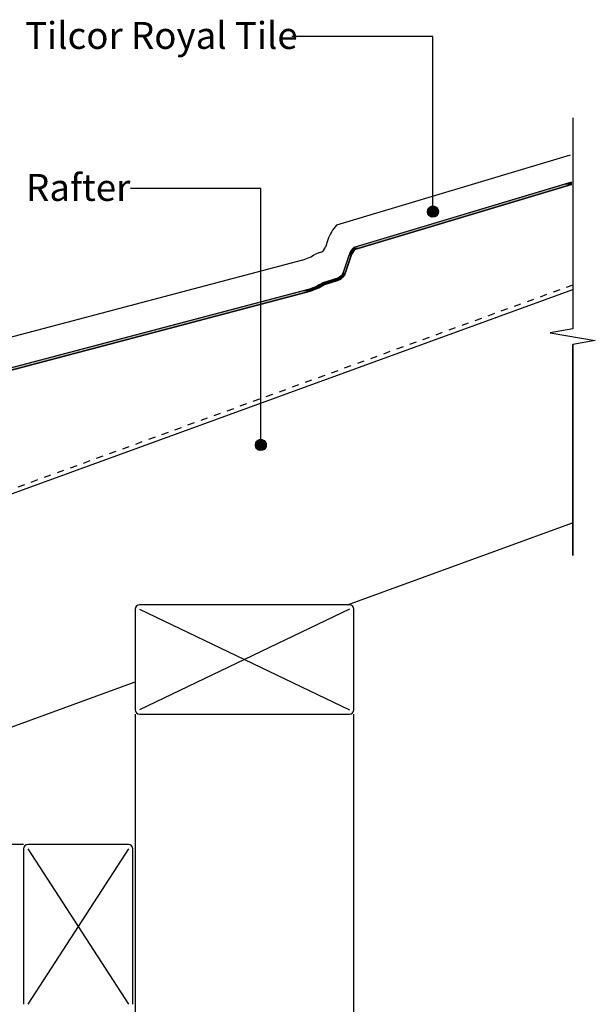
# Model space of a CAD drawing. Extents: x -826 to 210, y -239 to 452.
# Drawn here: x -53 to 210, y 2 to 452 of the extents above; entities that cross this region are included whole.
import ezdxf

# ---------------------------------------------------------------- set-up
doc = ezdxf.new("R2010")
doc.units = 0
doc.linetypes.add('DASH', pattern=[6.35, 3.175, -3.175])
doc.layers.get('0').update_dxf_attribs({"linetype": 'CONTINUOUS'})
doc.styles.add('ARIAL', font='txt', dxfattribs={"height": 12.294162})

# ---------------------------------------------------------------- blocks, each defined once
blk = doc.blocks.new('*U27')
at = {"linetype": 'CONTINUOUS'}
for p, q in [((133.73, 364.98), (133.61, 364.21)), ((134.08, 365.68), (133.73, 364.98)), ((134.64, 366.23), (134.08, 365.68)), ((135.33, 366.59), (134.64, 366.23)), ((136.11, 366.71), (135.33, 366.59)), ((136.88, 366.59), (136.11, 366.71)), ((136.88, 366.59), (137.58, 366.23)), ((137.58, 366.23), (138.13, 365.68)), ((138.13, 365.68), (138.48, 364.98)), ((138.48, 364.98), (138.61, 364.21)), ((133.61, 364.21), (133.73, 363.44)), ((133.73, 363.44), (134.08, 362.74)), ((134.08, 362.74), (134.64, 362.19)), ((134.64, 362.19), (135.33, 361.83)), ((136.11, 361.71), (135.33, 361.83)), ((136.88, 361.83), (136.11, 361.71)), ((137.58, 362.19), (136.88, 361.83)), ((138.13, 362.74), (137.58, 362.19)), ((138.48, 363.44), (138.13, 362.74)), ((138.61, 364.21), (138.48, 363.44))]:
    blk.add_line(p, q, dxfattribs=at)
for points in [[(133.73, 364.98), (133.61, 364.21), (138.61, 364.21)], [(134.08, 365.68), (133.73, 364.98), (138.48, 364.98)], [(134.64, 366.23), (134.08, 365.68), (138.13, 365.68)], [(135.33, 366.59), (134.64, 366.23), (137.58, 366.23)], [(136.11, 366.71), (135.33, 366.59), (136.88, 366.59)], [(133.61, 364.21), (133.73, 363.44), (138.48, 363.44)], [(133.73, 363.44), (134.08, 362.74), (138.13, 362.74)], [(134.08, 362.74), (134.64, 362.19), (137.58, 362.19)], [(134.64, 362.19), (135.33, 361.83), (136.88, 361.83)]]:
    blk.add_solid(points, dxfattribs=at)
at = {"linetype": 'CONTINUOUS', "extrusion": (0, 0, -1)}
for points in [[(-133.73, 364.98), (-138.48, 364.98), (-138.61, 364.21)], [(-134.08, 365.68), (-138.13, 365.68), (-138.48, 364.98)], [(-134.64, 366.23), (-137.58, 366.23), (-138.13, 365.68)], [(-135.33, 366.59), (-136.88, 366.59), (-137.58, 366.23)], [(-133.61, 364.21), (-138.61, 364.21), (-138.48, 363.44)], [(-133.73, 363.44), (-138.48, 363.44), (-138.13, 362.74)], [(-134.08, 362.74), (-138.13, 362.74), (-137.58, 362.19)], [(-134.64, 362.19), (-137.58, 362.19), (-136.88, 361.83)], [(-135.33, 361.83), (-136.88, 361.83), (-136.11, 361.71)]]:
    blk.add_solid(points, dxfattribs=at)
blk = doc.blocks.new('*U28')
at = {"style": 'ARIAL'}
blk.add_text('Tilcor Royal Tile', height=12.2942, dxfattribs=at).set_placement((-50.3, 438.58))
blk = doc.blocks.new('*U30')
at = {"linetype": 'CONTINUOUS'}
for p, q in [((55.09, 258.34), (54.97, 257.57)), ((54.97, 257.57), (55.09, 256.79)), ((55.45, 259.04), (55.09, 258.34)), ((55.09, 256.79), (55.45, 256.1)), ((56, 259.59), (55.45, 259.04)), ((56.7, 259.95), (56, 259.59)), ((57.47, 260.07), (56.7, 259.95)), ((58.24, 259.95), (57.47, 260.07)), ((58.24, 259.95), (58.94, 259.59)), ((58.94, 259.59), (59.49, 259.04)), ((59.49, 259.04), (59.85, 258.34)), ((59.85, 256.79), (59.49, 256.1)), ((59.85, 258.34), (59.97, 257.57)), ((59.97, 257.57), (59.85, 256.79)), ((55.45, 256.1), (56, 255.54)), ((56, 255.54), (56.7, 255.19)), ((57.47, 255.07), (56.7, 255.19)), ((58.24, 255.19), (57.47, 255.07)), ((58.94, 255.54), (58.24, 255.19)), ((59.49, 256.1), (58.94, 255.54))]:
    blk.add_line(p, q, dxfattribs=at)
for points in [[(55.09, 258.34), (54.97, 257.57), (59.97, 257.57)], [(54.97, 257.57), (55.09, 256.79), (59.85, 256.79)], [(55.45, 259.04), (55.09, 258.34), (59.85, 258.34)], [(55.09, 256.79), (55.45, 256.1), (59.49, 256.1)], [(56, 259.59), (55.45, 259.04), (59.49, 259.04)], [(56.7, 259.95), (56, 259.59), (58.94, 259.59)], [(57.47, 260.07), (56.7, 259.95), (58.24, 259.95)], [(55.45, 256.1), (56, 255.54), (58.94, 255.54)], [(56, 255.54), (56.7, 255.19), (58.24, 255.19)]]:
    blk.add_solid(points, dxfattribs=at)
at = {"linetype": 'CONTINUOUS', "extrusion": (0, 0, -1)}
for points in [[(-54.97, 257.57), (-59.97, 257.57), (-59.85, 256.79)], [(-55.09, 258.34), (-59.85, 258.34), (-59.97, 257.57)], [(-55.09, 256.79), (-59.85, 256.79), (-59.49, 256.1)], [(-55.45, 259.04), (-59.49, 259.04), (-59.85, 258.34)], [(-56, 259.59), (-58.94, 259.59), (-59.49, 259.04)], [(-56.7, 259.95), (-58.24, 259.95), (-58.94, 259.59)], [(-55.45, 256.1), (-59.49, 256.1), (-58.94, 255.54)], [(-56, 255.54), (-58.94, 255.54), (-58.24, 255.19)], [(-56.7, 255.19), (-58.24, 255.19), (-57.47, 255.07)]]:
    blk.add_solid(points, dxfattribs=at)
blk = doc.blocks.new('*U31')
at = {"style": 'ARIAL'}
blk.add_text('Rafter', height=12.294, dxfattribs=at).set_placement((-49.84, 369.12))
blk = doc.blocks.new('*U44')
at = {"linetype": 'CONTINUOUS'}
for p, q in [((196.04, 376.61), (99.98, 347.81)), ((199.52, 376.61), (103.46, 347.81)), ((199.47, 377.64), (196.04, 376.61)), ((199.52, 376.61), (199.47, 377.64)), ((99.23, 346.92), (98.67, 346.26)), ((99.98, 347.81), (99.23, 346.92)), ((100.5, 346.92), (99.97, 346.26)), ((103.46, 347.81), (100.5, 346.92)), ((97.69, 344.12), (95.14, 336.39)), ((98.75, 344.12), (96.19, 336.39)), ((97.8, 344.43), (97.69, 344.12)), ((98.37, 345.62), (97.8, 344.43)), ((98.67, 346.26), (98.37, 345.62)), ((98.9, 344.43), (98.75, 344.12)), ((99.45, 345.62), (98.9, 344.43)), ((99.97, 346.26), (99.45, 345.62)), ((91.19, 333.39), (89.71, 332.9)), ((92.59, 333.85), (91.19, 333.39)), ((93.15, 334.11), (92.59, 333.85)), ((93.96, 333.39), (92.9, 332.9)), ((93.44, 334.24), (93.15, 334.11)), ((94.17, 334.82), (93.44, 334.24)), ((94.54, 333.85), (93.96, 333.39)), ((94.33, 335.02), (94.17, 334.82)), ((94.74, 335.55), (94.33, 335.02)), ((94.87, 334.11), (94.54, 333.85)), ((94.99, 336.08), (94.74, 335.55)), ((94.98, 334.24), (94.87, 334.11)), ((95.43, 334.82), (94.98, 334.24)), ((95.14, 336.39), (94.99, 336.08)), ((95.59, 335.02), (95.43, 334.82)), ((95.84, 335.55), (95.59, 335.02)), ((96.09, 336.08), (95.84, 335.55)), ((96.19, 336.39), (96.09, 336.08)), ((79.79, 328.79), (76.18, 327.84)), ((80.54, 329.09), (79.79, 328.79)), ((82.5, 328.79), (80.1, 327.84)), ((82.88, 330.02), (80.54, 329.09)), ((83.25, 329.09), (82.5, 328.79)), ((84.14, 330.7), (82.88, 330.02)), ((84.97, 330.02), (83.25, 329.09)), ((85.81, 331.61), (84.14, 330.7)), ((86.24, 330.7), (84.97, 330.02)), ((89.71, 332.9), (85.81, 331.61)), ((89.01, 331.61), (86.24, 330.7)), ((92.9, 332.9), (89.01, 331.61)), ((76.18, 327.84), (-115.09, 277.44)), ((80.1, 327.84), (-111.24, 277.44)), ((-116.46, 274.84), (-117.44, 271.48)), ((-116.38, 275.12), (-116.46, 274.84)), ((-115.42, 274.84), (-116.4, 271.48)), ((-116.11, 275.75), (-116.38, 275.12)), ((-115.86, 276.35), (-116.11, 275.75)), ((-115.7, 276.57), (-115.86, 276.35)), ((-115.09, 277.44), (-115.7, 276.57)), ((-115.3, 275.12), (-115.42, 274.84)), ((-115.05, 275.75), (-115.3, 275.12)), ((-114.66, 276.35), (-115.05, 275.75)), ((-114.51, 276.57), (-114.66, 276.35)), ((-111.24, 277.44), (-114.51, 276.57)), ((-118.16, 270.25), (-118.71, 269.79)), ((-118.1, 270.32), (-118.16, 270.25)), ((-117.72, 270.82), (-118.1, 270.32)), ((-117.56, 271.2), (-117.72, 270.82)), ((-117.44, 271.48), (-117.56, 271.2)), ((-116.91, 270.25), (-117.26, 269.79)), ((-116.86, 270.32), (-116.91, 270.25)), ((-116.64, 270.82), (-116.86, 270.32)), ((-116.48, 271.2), (-116.64, 270.82)), ((-116.4, 271.48), (-116.48, 271.2)), ((-123.73, 267.03), (-123.97, 266.63)), ((-123.97, 266.63), (-123.94, 266.48)), ((-123.94, 266.48), (-123, 261.93)), ((-123.56, 267.32), (-123.73, 267.03)), ((-123.42, 267.46), (-123.56, 267.32)), ((-123.15, 267.76), (-123.42, 267.46)), ((-123.02, 267.91), (-123.15, 267.76)), ((-122.37, 268.38), (-123.02, 267.91)), ((-122.8, 266.63), (-122.92, 266.48)), ((-122.92, 266.48), (-121.98, 261.93)), ((-122.49, 267.03), (-122.8, 266.63)), ((-122.13, 267.32), (-122.49, 267.03)), ((-122.03, 268.53), (-122.37, 268.38)), ((-121.95, 267.46), (-122.13, 267.32)), ((-121.64, 268.71), (-122.03, 268.53)), ((-121.32, 267.76), (-121.95, 267.46)), ((-120.94, 268.95), (-121.64, 268.71)), ((-120.89, 267.91), (-121.32, 267.76)), ((-119.36, 269.48), (-120.94, 268.95)), ((-119.5, 268.38), (-120.89, 267.91)), ((-119.04, 268.53), (-119.5, 268.38)), ((-119.21, 269.55), (-119.36, 269.48)), ((-118.71, 269.79), (-119.21, 269.55)), ((-118.67, 268.71), (-119.04, 268.53)), ((-118.18, 268.95), (-118.67, 268.71)), ((-117.52, 269.48), (-118.18, 268.95)), ((-117.43, 269.55), (-117.52, 269.48)), ((-117.26, 269.79), (-117.43, 269.55)), ((-123, 261.93), (-120.8, 251.3)), ((-121.98, 261.93), (-119.78, 251.3)), ((-120.76, 251.1), (-120.8, 251.3)), ((-119.78, 251.3), (-120.76, 251.1))]:
    blk.add_line(p, q, dxfattribs=at)
for points in [[(196.04, 376.61), (99.98, 347.81), (103.46, 347.81)], [(199.47, 377.64), (196.04, 376.61), (199.52, 376.61)], [(99.23, 346.92), (98.67, 346.26), (99.97, 346.26)], [(99.98, 347.81), (99.23, 346.92), (100.5, 346.92)], [(97.69, 344.12), (95.14, 336.39), (96.19, 336.39)], [(97.8, 344.43), (97.69, 344.12), (98.75, 344.12)], [(98.37, 345.62), (97.8, 344.43), (98.9, 344.43)], [(98.67, 346.26), (98.37, 345.62), (99.45, 345.62)], [(91.19, 333.39), (89.71, 332.9), (92.9, 332.9)], [(92.59, 333.85), (91.19, 333.39), (93.96, 333.39)], [(93.15, 334.11), (92.59, 333.85), (94.54, 333.85)], [(93.44, 334.24), (93.15, 334.11), (94.87, 334.11)], [(94.17, 334.82), (93.44, 334.24), (94.98, 334.24)], [(94.33, 335.02), (94.17, 334.82), (95.43, 334.82)], [(94.74, 335.55), (94.33, 335.02), (95.59, 335.02)], [(94.99, 336.08), (94.74, 335.55), (95.84, 335.55)], [(95.14, 336.39), (94.99, 336.08), (96.09, 336.08)], [(79.79, 328.79), (76.18, 327.84), (80.1, 327.84)], [(80.54, 329.09), (79.79, 328.79), (82.5, 328.79)], [(82.88, 330.02), (80.54, 329.09), (83.25, 329.09)], [(84.14, 330.7), (82.88, 330.02), (84.97, 330.02)], [(85.81, 331.61), (84.14, 330.7), (86.24, 330.7)], [(89.71, 332.9), (85.81, 331.61), (89.01, 331.61)], [(76.18, 327.84), (-115.09, 277.44), (-111.24, 277.44)], [(-116.46, 274.84), (-117.44, 271.48), (-116.4, 271.48)], [(-116.38, 275.12), (-116.46, 274.84), (-115.42, 274.84)], [(-116.11, 275.75), (-116.38, 275.12), (-115.3, 275.12)], [(-115.86, 276.35), (-116.11, 275.75), (-115.05, 275.75)], [(-115.7, 276.57), (-115.86, 276.35), (-114.66, 276.35)], [(-115.09, 277.44), (-115.7, 276.57), (-114.51, 276.57)], [(-118.16, 270.25), (-118.71, 269.79), (-117.26, 269.79)], [(-118.1, 270.32), (-118.16, 270.25), (-116.91, 270.25)], [(-117.72, 270.82), (-118.1, 270.32), (-116.86, 270.32)], [(-117.56, 271.2), (-117.72, 270.82), (-116.64, 270.82)], [(-117.44, 271.48), (-117.56, 271.2), (-116.48, 271.2)], [(-123.73, 267.03), (-123.97, 266.63), (-122.8, 266.63)], [(-123.97, 266.63), (-123.94, 266.48), (-122.92, 266.48)], [(-123.94, 266.48), (-123, 261.93), (-121.98, 261.93)], [(-123.56, 267.32), (-123.73, 267.03), (-122.49, 267.03)], [(-123.42, 267.46), (-123.56, 267.32), (-122.13, 267.32)], [(-123.15, 267.76), (-123.42, 267.46), (-121.95, 267.46)], [(-123.02, 267.91), (-123.15, 267.76), (-121.32, 267.76)], [(-122.37, 268.38), (-123.02, 267.91), (-120.89, 267.91)], [(-122.03, 268.53), (-122.37, 268.38), (-119.5, 268.38)], [(-121.64, 268.71), (-122.03, 268.53), (-119.04, 268.53)], [(-120.94, 268.95), (-121.64, 268.71), (-118.67, 268.71)], [(-119.36, 269.48), (-120.94, 268.95), (-118.18, 268.95)], [(-119.21, 269.55), (-119.36, 269.48), (-117.52, 269.48)], [(-118.71, 269.79), (-119.21, 269.55), (-117.43, 269.55)], [(-123, 261.93), (-120.8, 251.3), (-119.78, 251.3)]]:
    blk.add_solid(points, dxfattribs=at)
at = {"linetype": 'CONTINUOUS', "extrusion": (0, 0, -1)}
for points in [[(-196.04, 376.61), (-199.52, 376.61), (-103.46, 347.81)], [(-99.23, 346.92), (-100.5, 346.92), (-99.97, 346.26)], [(-99.98, 347.81), (-103.46, 347.81), (-100.5, 346.92)], [(-97.69, 344.12), (-98.75, 344.12), (-96.19, 336.39)], [(-97.8, 344.43), (-98.9, 344.43), (-98.75, 344.12)], [(-98.37, 345.62), (-99.45, 345.62), (-98.9, 344.43)], [(-98.67, 346.26), (-99.97, 346.26), (-99.45, 345.62)], [(-91.19, 333.39), (-93.96, 333.39), (-92.9, 332.9)], [(-92.59, 333.85), (-94.54, 333.85), (-93.96, 333.39)], [(-93.15, 334.11), (-94.87, 334.11), (-94.54, 333.85)], [(-93.44, 334.24), (-94.98, 334.24), (-94.87, 334.11)], [(-94.17, 334.82), (-95.43, 334.82), (-94.98, 334.24)], [(-94.33, 335.02), (-95.59, 335.02), (-95.43, 334.82)], [(-94.74, 335.55), (-95.84, 335.55), (-95.59, 335.02)], [(-94.99, 336.08), (-96.09, 336.08), (-95.84, 335.55)], [(-95.14, 336.39), (-96.19, 336.39), (-96.09, 336.08)], [(-79.79, 328.79), (-82.5, 328.79), (-80.1, 327.84)], [(-80.54, 329.09), (-83.25, 329.09), (-82.5, 328.79)], [(-82.88, 330.02), (-84.97, 330.02), (-83.25, 329.09)], [(-84.14, 330.7), (-86.24, 330.7), (-84.97, 330.02)], [(-85.81, 331.61), (-89.01, 331.61), (-86.24, 330.7)], [(-89.71, 332.9), (-92.9, 332.9), (-89.01, 331.61)], [(-76.18, 327.84), (-80.1, 327.84), (111.24, 277.44)], [(116.46, 274.84), (115.42, 274.84), (116.4, 271.48)], [(116.38, 275.12), (115.3, 275.12), (115.42, 274.84)], [(116.11, 275.75), (115.05, 275.75), (115.3, 275.12)], [(115.86, 276.35), (114.66, 276.35), (115.05, 275.75)], [(115.7, 276.57), (114.51, 276.57), (114.66, 276.35)], [(115.09, 277.44), (111.24, 277.44), (114.51, 276.57)], [(118.16, 270.25), (116.91, 270.25), (117.26, 269.79)], [(118.1, 270.32), (116.86, 270.32), (116.91, 270.25)], [(117.72, 270.82), (116.64, 270.82), (116.86, 270.32)], [(117.56, 271.2), (116.48, 271.2), (116.64, 270.82)], [(117.44, 271.48), (116.4, 271.48), (116.48, 271.2)], [(123.97, 266.63), (122.8, 266.63), (122.92, 266.48)], [(123.94, 266.48), (122.92, 266.48), (121.98, 261.93)], [(123.73, 267.03), (122.49, 267.03), (122.8, 266.63)], [(123.56, 267.32), (122.13, 267.32), (122.49, 267.03)], [(123.42, 267.46), (121.95, 267.46), (122.13, 267.32)], [(123.15, 267.76), (121.32, 267.76), (121.95, 267.46)], [(123.02, 267.91), (120.89, 267.91), (121.32, 267.76)], [(122.37, 268.38), (119.5, 268.38), (120.89, 267.91)], [(122.03, 268.53), (119.04, 268.53), (119.5, 268.38)], [(121.64, 268.71), (118.67, 268.71), (119.04, 268.53)], [(120.94, 268.95), (118.18, 268.95), (118.67, 268.71)], [(119.36, 269.48), (117.52, 269.48), (118.18, 268.95)], [(119.21, 269.55), (117.43, 269.55), (117.52, 269.48)], [(118.71, 269.79), (117.26, 269.79), (117.43, 269.55)], [(123, 261.93), (121.98, 261.93), (119.78, 251.3)], [(120.8, 251.3), (119.78, 251.3), (120.76, 251.1)]]:
    blk.add_solid(points, dxfattribs=at)

msp = doc.modelspace()

# ---------------------------------------------------------------- linework, layer by layer
for p, q in [((136.107, 444.253), (71.605, 444.253)), ((136.107, 364.209), (136.107, 444.253)), ((200.045, 407.076), (200.045, 310.63)), ((200.045, 407.076), (200.045, 310.63)), ((198.8, 390.044), (92.115, 358.031)), ((57.468, 374.793), (-2.118, 374.793)), ((57.468, 257.567), (57.468, 374.793)), ((199.468, 377.638), (99.982, 347.81)), ((100.497, 346.92), (199.524, 376.611)), ((199.524, 376.611), (199.468, 377.638)), ((88.103, 351.317), (87.024, 348.057)), ((76.458, 342.03), (-120.324, 290.051)), ((84.478, 345.515), (82.482, 344.857)), ((97.798, 344.431), (95.137, 336.389)), ((96.087, 336.075), (98.748, 344.116)), ((92.591, 333.847), (85.81, 331.614)), ((199.905, 328.465), (-404.25, 108.57)), ((79.787, 328.787), (-115.091, 277.435)), ((86.237, 330.702), (92.903, 332.897)), ((-114.511, 276.573), (80.099, 327.837)), ((200.045, 310.63), (189.738, 308.813)), ((189.738, 308.813), (210.353, 305.34)), ((210.353, 305.34), (200.045, 303.522)), ((200.045, 207.076), (200.045, 303.522)), ((200.045, 303.522), (200.045, 207.076)), ((97.062, 184.615), (199.905, 222.047)), ((98, 184.615), (2, 184.615)), ((0, 182.615), (0, 136.615)), ((2, 182.615), (98, 136.615)), ((98, 182.615), (2, 136.615)), ((100, 136.615), (100, 182.615)), ((-404.25, 2.153), (0, 149.288)), ((0, 134.615), (0, -228.782)), ((2, 134.615), (98, 134.615)), ((100, -228.782), (100, 134.615)), ((-51, 75), (-204.104, 75)), ((-51, 73), (-51, 2)), ((-3, 75), (-49, 75)), ((-49, 73), (-3, 2)), ((-3, 73), (-49, 2)), ((-1, 2), (-1, 73))]:
    msp.add_line(p, q)
at = {"linetype": 'DASH'}
msp.add_line((200.045, 330.639), (-99.903, 221.467), dxfattribs=at)
msp.add_line((200.045, 330.639), (-99.903, 221.467), dxfattribs=at)
for centre in [(136.107, 364.209), (57.468, 257.567)]:
    msp.add_circle(centre, 2.5)
for centre, radius, start, end in [((105.192, 345.662), 18, 136.59379, 161.69019), ((83.227, 349.314), 4, 288.22263, 341.69019), ((105.393, 341.917), 8, 132.56266, 161.69019), ((105.393, 341.917), 7, 134.38341, 161.69019), ((67.824, 368.257), 27.611, 288.22263, 302.06466), ((91.34, 337.646), 4, 288.22263, 341.69019), ((91.34, 337.646), 5, 288.22263, 341.69019), ((71.152, 355.014), 27.611, 288.22263, 302.06466), ((71.152, 355.014), 28.611, 288.22263, 301.81944), ((2, 182.615), 2, 90, 180), ((98, 182.615), 2, 0, 90), ((2, 136.615), 2, 180, 270), ((98, 136.615), 2, 270, 0), ((-49, 73), 2, 90, 180), ((-3, 73), 2, 0, 90)]:
    msp.add_arc(centre, radius, start, end)

# ---------------------------------------------------------------- block references
for name in ['*U28', '*U31']:
    msp.add_blockref(name, (0, 0))
at = {"linetype": 'CONTINUOUS'}
for name in ['*U44', '*U27', '*U30']:
    msp.add_blockref(name, (0, 0), dxfattribs=at)

doc.saveas('drawing.dxf')
